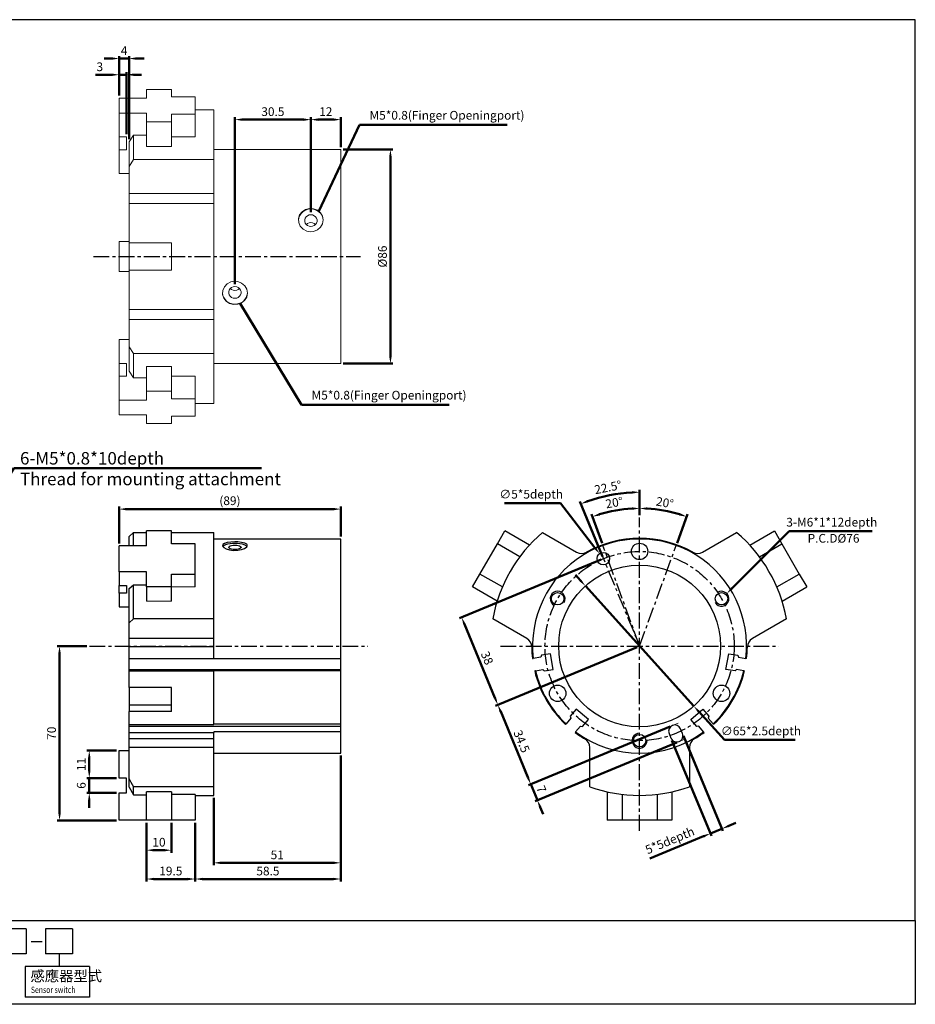
# Model space of a CAD drawing. Units: millimetres. Extents: x 1061 to 1614, y 206 to 602.
# Drawn here: x 1254 to 1614, y 206 to 602 of the extents above; entities that cross this region are included whole.
import ezdxf

# ---------------------------------------------------------------- set-up
doc = ezdxf.new("R2010")
doc.units = ezdxf.units.MM
doc.header["$PDSIZE"] = -1
doc.linetypes.add('CENTER', pattern=[10.16, 6.35, -1.27, 1.27, -1.27])
doc.layers.get('0').update_dxf_attribs({"linetype": 'CONTINUOUS'})
doc.layers.get('Defpoints').update_dxf_attribs({"linetype": 'CONTINUOUS'})
doc.layers.add('AM_5', color=5, linetype='CONTINUOUS', lineweight=50)
for name, color, linetype in [('CENTER', 1, 'CENTER'), ('DIM', 4, 'CONTINUOUS'), ('LOGO', 7, 'CONTINUOUS')]:
    doc.layers.add(name, color=color, linetype=linetype)
doc.styles.add('CHINESET', font='simplex.shx', dxfattribs={"width": 0.75, "bigfont": 'CHINESET.SHX'})
doc.styles.get("Standard").update_dxf_attribs({"font": 'ISOCP.SHX'})
doc.dimstyles.new('AM_ISO$0', dxfattribs={"dimtxt": 3.5, "dimasz": 3, "dimexe": 1, "dimexo": 1, "dimgap": 1, "dimtad": 1, "dimdsep": 46, "dimtxsty": 'Standard', "dimcen": 0, "dimclrd": 256, "dimclre": 256, "dimclrt": 256, "dimadec": 0, "dimazin": 2, "dimtp": 0.1, "dimtm": 0.1, "dimtfac": 0.71, "dimtmove": 0, "dimatfit": 3, "dimfxl": 0, "dimlwd": -1, "dimlwe": -1, "dimarcsym": 0})
doc.dimstyles.new('AM_ISO$2', dxfattribs={"dimtxt": 3.5, "dimasz": 3, "dimexe": 1, "dimexo": 1, "dimgap": 1, "dimtad": 1, "dimdsep": 46, "dimtxsty": 'Standard', "dimcen": 0, "dimclrd": 256, "dimclre": 256, "dimclrt": 256, "dimadec": 0, "dimazin": 2, "dimtp": 0.1, "dimtm": 0.1, "dimtfac": 0.71, "dimtmove": 0, "dimatfit": 3, "dimfxl": 0, "dimlwd": -1, "dimlwe": -1, "dimarcsym": 0})
doc.dimstyles.new('AM_ISO$3', dxfattribs={"dimtxt": 3.5, "dimasz": 3, "dimexe": 1, "dimexo": 1, "dimgap": 1, "dimtad": 1, "dimtoh": 1, "dimdsep": 46, "dimtxsty": 'Standard', "dimcen": 0, "dimclrd": 256, "dimclre": 256, "dimclrt": 256, "dimadec": 0, "dimazin": 2, "dimtp": 0.1, "dimtm": 0.1, "dimtfac": 0.71, "dimtofl": 0, "dimtmove": 0, "dimatfit": 0, "dimfxl": 0, "dimlwd": -1, "dimlwe": -1, "dimarcsym": 0})
doc.dimstyles.new('AM_ISO$7', dxfattribs={"dimtxt": 5, "dimasz": 3, "dimexe": 1, "dimexo": 1, "dimgap": 1, "dimtad": 1, "dimdsep": 46, "dimtxsty": 'Standard', "dimcen": 0, "dimclrd": 256, "dimclre": 256, "dimclrt": 256, "dimadec": 0, "dimazin": 2, "dimtp": 0.1, "dimtm": 0.1, "dimtfac": 0.71, "dimtmove": 0, "dimatfit": 3, "dimfxl": 0, "dimlwd": -1, "dimlwe": -1, "dimarcsym": 0})

# ---------------------------------------------------------------- blocks, each defined once
blk = doc.blocks.new('*D2')
at = {"layer": 'AM_5'}
for p, q in [((1502.81, 402.79), (1502.81, 406.49)), ((1517.86, 391.54), (1522.07, 403.1))]:
    blk.add_line(p, q, dxfattribs=at)
blk.add_arc((1502.81, 350.19), 55.3, 73.1087, 86.8913, dxfattribs=at)
at = {"layer": 'AM_5', "lineweight": 0}
for points in [[(1505.8, 404.91), (1505.82, 405.91), (1502.81, 405.49)], [(1519.04, 403.58), (1518.72, 402.63), (1521.73, 402.16)]]:
    blk.add_solid(points, dxfattribs=at)
at = {"layer": 'Defpoints', "color": 0, "lineweight": 0}
for p in [(1515.56, 404), (1502.81, 401.79), (1517.52, 390.6), (1502.81, 350.19), (1502.81, 304.64)]:
    blk.add_point(p, dxfattribs=at)
at = {"layer": 'AM_5', "insert": (1512.89, 407.36), "char_height": 3.5, "attachment_point": 5, "rotation": 350}
blk.add_mtext('20°', dxfattribs=at)
blk = doc.blocks.new('*D3')
at = {"layer": 'AM_5'}
for p, q in [((1502.81, 402.79), (1502.81, 406.49)), ((1487.76, 391.54), (1483.56, 403.1))]:
    blk.add_line(p, q, dxfattribs=at)
blk.add_arc((1502.81, 350.19), 55.3, 93.1087, 106.8913, dxfattribs=at)
at = {"layer": 'AM_5', "lineweight": 0}
for points in [[(1486.9, 402.63), (1486.59, 403.58), (1483.9, 402.16)], [(1499.8, 405.91), (1499.83, 404.91), (1502.81, 405.49)]]:
    blk.add_solid(points, dxfattribs=at)
at = {"layer": 'Defpoints', "color": 0, "lineweight": 0}
for p in [(1496.39, 405.12), (1502.81, 401.79), (1488.1, 390.6), (1502.81, 350.19), (1502.81, 304.64)]:
    blk.add_point(p, dxfattribs=at)
at = {"layer": 'AM_5', "insert": (1492.73, 407.36), "char_height": 3.5, "attachment_point": 5, "rotation": 10}
blk.add_mtext('20°', dxfattribs=at)
blk = doc.blocks.new('*D4')
at = {"layer": 'AM_5'}
for p, q in [((1502.81, 402.79), (1502.81, 412.99)), ((1487.89, 386.22), (1478.78, 408.21))]:
    blk.add_line(p, q, dxfattribs=at)
blk.add_arc((1502.81, 350.19), 61.8, 92.7816, 109.7184, dxfattribs=at)
at = {"layer": 'AM_5', "lineweight": 0}
for points in [[(1499.8, 412.42), (1499.82, 411.42), (1502.81, 411.99)], [(1482.14, 407.9), (1481.78, 408.83), (1479.16, 407.29)]]:
    blk.add_solid(points, dxfattribs=at)
at = {"layer": 'Defpoints', "color": 0, "lineweight": 0}
for p in [(1494.74, 411.46), (1502.81, 401.79), (1488.27, 385.3), (1502.81, 350.19), (1502.81, 304.64)]:
    blk.add_point(p, dxfattribs=at)
at = {"layer": 'AM_5', "insert": (1490.22, 413.5), "char_height": 3.5, "attachment_point": 5, "rotation": 11.25}
blk.add_mtext('22.5°', dxfattribs=at)
blk = doc.blocks.new('*D34')
at = {"layer": 'AM_5'}
for p, q in [((1382.77, 306.19), (1382.77, 262.12)), ((1331.77, 289.19), (1331.77, 262.12)), ((1379.77, 263.12), (1334.77, 263.12))]:
    blk.add_line(p, q, dxfattribs=at)
at = {"layer": 'AM_5', "lineweight": 0}
for points in [[(1334.77, 263.62), (1334.77, 262.62), (1331.77, 263.12)], [(1379.77, 263.62), (1379.77, 262.62), (1382.77, 263.12)]]:
    blk.add_solid(points, dxfattribs=at)
at = {"layer": 'Defpoints', "color": 0, "lineweight": 0}
for p in [(1382.77, 307.19), (1331.77, 290.19), (1331.77, 263.12)]:
    blk.add_point(p, dxfattribs=at)
at = {"layer": 'AM_5', "insert": (1357.27, 265.87), "char_height": 3.5, "attachment_point": 5}
blk.add_mtext('51', dxfattribs=at)
blk = doc.blocks.new('*D35')
at = {"layer": 'AM_5'}
for p, q in [((1382.77, 306.19), (1382.77, 255.62)), ((1324.27, 279.19), (1324.27, 255.62)), ((1379.77, 256.62), (1327.27, 256.62))]:
    blk.add_line(p, q, dxfattribs=at)
at = {"layer": 'AM_5', "lineweight": 0}
for points in [[(1327.27, 257.12), (1327.27, 256.12), (1324.27, 256.62)], [(1379.77, 257.12), (1379.77, 256.12), (1382.77, 256.62)]]:
    blk.add_solid(points, dxfattribs=at)
at = {"layer": 'Defpoints', "color": 0, "lineweight": 0}
for p in [(1382.77, 307.19), (1324.27, 280.19), (1324.27, 256.62)]:
    blk.add_point(p, dxfattribs=at)
at = {"layer": 'AM_5', "insert": (1353.52, 259.37), "char_height": 3.5, "attachment_point": 5}
blk.add_mtext('58.5', dxfattribs=at)
blk = doc.blocks.new('*D36')
at = {"layer": 'AM_5'}
for p, q in [((1304.77, 279.19), (1304.77, 255.62)), ((1324.27, 279.19), (1324.27, 255.62)), ((1307.77, 256.62), (1321.27, 256.62))]:
    blk.add_line(p, q, dxfattribs=at)
at = {"layer": 'AM_5', "lineweight": 0}
for points in [[(1307.77, 257.12), (1307.77, 256.12), (1304.77, 256.62)], [(1321.27, 257.12), (1321.27, 256.12), (1324.27, 256.62)]]:
    blk.add_solid(points, dxfattribs=at)
at = {"layer": 'Defpoints', "color": 0, "lineweight": 0}
for p in [(1304.77, 280.19), (1324.27, 280.19), (1324.27, 256.62)]:
    blk.add_point(p, dxfattribs=at)
at = {"layer": 'AM_5', "insert": (1314.52, 259.37), "char_height": 3.5, "attachment_point": 5}
blk.add_mtext('19.5', dxfattribs=at)
blk = doc.blocks.new('*D37')
at = {"layer": 'AM_5'}
for p, q in [((1304.77, 279.19), (1304.77, 267.19)), ((1314.77, 279.19), (1314.77, 267.19)), ((1311.77, 268.19), (1307.77, 268.19))]:
    blk.add_line(p, q, dxfattribs=at)
at = {"layer": 'AM_5', "lineweight": 0}
for points in [[(1307.77, 268.69), (1307.77, 267.69), (1304.77, 268.19)], [(1311.77, 268.69), (1311.77, 267.69), (1314.77, 268.19)]]:
    blk.add_solid(points, dxfattribs=at)
at = {"layer": 'Defpoints', "color": 0, "lineweight": 0}
for p in [(1304.77, 280.19), (1314.77, 280.19), (1304.77, 268.19)]:
    blk.add_point(p, dxfattribs=at)
at = {"layer": 'AM_5', "insert": (1309.77, 270.94), "char_height": 3.5, "attachment_point": 5}
blk.add_mtext('10', dxfattribs=at)
blk = doc.blocks.new('*D38')
at = {"layer": 'AM_5'}
for p, q in [((1280.83, 350.19), (1268.83, 350.19)), ((1269.83, 347.19), (1269.83, 283.19)), ((1292.77, 280.19), (1268.83, 280.19))]:
    blk.add_line(p, q, dxfattribs=at)
at = {"layer": 'AM_5', "lineweight": 0}
for points in [[(1269.33, 347.19), (1270.33, 347.19), (1269.83, 350.19)], [(1269.33, 283.19), (1270.33, 283.19), (1269.83, 280.19)]]:
    blk.add_solid(points, dxfattribs=at)
at = {"layer": 'Defpoints', "color": 0, "lineweight": 0}
for p in [(1281.83, 350.19), (1269.83, 280.19), (1293.77, 280.19)]:
    blk.add_point(p, dxfattribs=at)
at = {"layer": 'AM_5', "insert": (1267.08, 315.19), "char_height": 3.5, "attachment_point": 5, "rotation": 90}
blk.add_mtext('70', dxfattribs=at)
blk = doc.blocks.new('*D39')
at = {"layer": 'AM_5'}
for p, q in [((1292.77, 308.19), (1280.77, 308.19)), ((1281.77, 305.19), (1281.77, 300.19)), ((1292.77, 297.19), (1280.77, 297.19))]:
    blk.add_line(p, q, dxfattribs=at)
at = {"layer": 'AM_5', "lineweight": 0}
for points in [[(1281.27, 305.19), (1282.27, 305.19), (1281.77, 308.19)], [(1281.27, 300.19), (1282.27, 300.19), (1281.77, 297.19)]]:
    blk.add_solid(points, dxfattribs=at)
at = {"layer": 'Defpoints', "color": 0, "lineweight": 0}
for p in [(1293.77, 308.19), (1281.77, 297.19), (1293.77, 297.19)]:
    blk.add_point(p, dxfattribs=at)
at = {"layer": 'AM_5', "insert": (1279.02, 302.69), "char_height": 3.5, "attachment_point": 5, "rotation": 90}
blk.add_mtext('11', dxfattribs=at)
blk = doc.blocks.new('*D40')
at = {"layer": 'AM_5'}
for p, q in [((1281.77, 300.19), (1281.77, 303.19)), ((1292.77, 297.19), (1280.77, 297.19)), ((1281.77, 297.19), (1281.77, 291.19)), ((1292.77, 291.19), (1280.77, 291.19)), ((1281.77, 288.19), (1281.77, 285.19))]:
    blk.add_line(p, q, dxfattribs=at)
at = {"layer": 'AM_5', "lineweight": 0}
for points in [[(1281.27, 300.19), (1282.27, 300.19), (1281.77, 297.19)], [(1281.27, 288.19), (1282.27, 288.19), (1281.77, 291.19)]]:
    blk.add_solid(points, dxfattribs=at)
at = {"layer": 'Defpoints', "color": 0, "lineweight": 0}
for p in [(1293.77, 297.19), (1281.77, 291.19), (1293.77, 291.19)]:
    blk.add_point(p, dxfattribs=at)
at = {"layer": 'AM_5', "insert": (1279.02, 294.19), "char_height": 3.5, "attachment_point": 5, "rotation": 90}
blk.add_mtext('6', dxfattribs=at)
blk = doc.blocks.new('*D41')
at = {"layer": 'AM_5'}
for p, q in [((1293.77, 391.39), (1293.77, 406.19)), ((1379.77, 405.19), (1296.77, 405.19)), ((1382.77, 394.19), (1382.77, 406.19))]:
    blk.add_line(p, q, dxfattribs=at)
at = {"layer": 'AM_5', "lineweight": 0}
for points in [[(1296.77, 405.69), (1296.77, 404.69), (1293.77, 405.19)], [(1379.77, 405.69), (1379.77, 404.69), (1382.77, 405.19)]]:
    blk.add_solid(points, dxfattribs=at)
at = {"layer": 'Defpoints', "color": 0, "lineweight": 0}
for p in [(1293.77, 405.19), (1382.77, 393.19), (1293.77, 390.39)]:
    blk.add_point(p, dxfattribs=at)
at = {"layer": 'AM_5', "insert": (1338.27, 408.12), "char_height": 3.5, "attachment_point": 5}
blk.add_mtext('(89)', dxfattribs=at)
blk = doc.blocks.new('*D42')
at = {"layer": 'AM_5'}
for p, q in [((1383.77, 549.64), (1403.74, 549.64)), ((1402.74, 466.64), (1402.74, 546.64)), ((1383.77, 463.64), (1403.74, 463.64))]:
    blk.add_line(p, q, dxfattribs=at)
at = {"layer": 'AM_5', "lineweight": 0}
for points in [[(1402.24, 546.64), (1403.24, 546.64), (1402.74, 549.64)], [(1402.24, 466.64), (1403.24, 466.64), (1402.74, 463.64)]]:
    blk.add_solid(points, dxfattribs=at)
at = {"layer": 'Defpoints', "color": 0, "lineweight": 0}
for p in [(1382.77, 549.64), (1402.74, 549.64), (1382.77, 463.64)]:
    blk.add_point(p, dxfattribs=at)
at = {"layer": 'AM_5', "insert": (1399.99, 506.64), "char_height": 3.5, "attachment_point": 5, "rotation": 90}
blk.add_mtext('%%c86', dxfattribs=at)
blk = doc.blocks.new('*D43')
at = {"layer": 'AM_5'}
for p, q in [((1370.77, 524.43), (1370.77, 562.64)), ((1379.77, 561.64), (1373.77, 561.64)), ((1382.77, 550.64), (1382.77, 562.64))]:
    blk.add_line(p, q, dxfattribs=at)
at = {"layer": 'AM_5', "lineweight": 0}
for points in [[(1373.77, 562.14), (1373.77, 561.14), (1370.77, 561.64)], [(1379.77, 562.14), (1379.77, 561.14), (1382.77, 561.64)]]:
    blk.add_solid(points, dxfattribs=at)
at = {"layer": 'Defpoints', "color": 0, "lineweight": 0}
for p in [(1370.77, 561.64), (1382.77, 549.64), (1370.77, 523.43)]:
    blk.add_point(p, dxfattribs=at)
at = {"layer": 'AM_5', "insert": (1376.77, 564.39), "char_height": 3.5, "attachment_point": 5}
blk.add_mtext('12', dxfattribs=at)
blk = doc.blocks.new('*D44')
at = {"layer": 'AM_5'}
for p, q in [((1340.27, 495.56), (1340.27, 562.64)), ((1367.77, 561.64), (1343.27, 561.64)), ((1370.77, 524.43), (1370.77, 562.64))]:
    blk.add_line(p, q, dxfattribs=at)
at = {"layer": 'AM_5', "lineweight": 0}
for points in [[(1343.27, 562.14), (1343.27, 561.14), (1340.27, 561.64)], [(1367.77, 562.14), (1367.77, 561.14), (1370.77, 561.64)]]:
    blk.add_solid(points, dxfattribs=at)
at = {"layer": 'Defpoints', "color": 0, "lineweight": 0}
for p in [(1340.27, 561.64), (1370.77, 523.43), (1340.27, 494.56)]:
    blk.add_point(p, dxfattribs=at)
at = {"layer": 'AM_5', "insert": (1355.52, 564.39), "char_height": 3.5, "attachment_point": 5}
blk.add_mtext('30.5', dxfattribs=at)
blk = doc.blocks.new('*D45')
at = {"layer": 'AM_5'}
for p, q in [((1290.77, 579.67), (1284.23, 579.67)), ((1293.77, 571.27), (1293.77, 580.67)), ((1296.77, 579.67), (1293.77, 579.67)), ((1296.77, 555.74), (1296.77, 580.67)), ((1299.77, 579.67), (1302.77, 579.67))]:
    blk.add_line(p, q, dxfattribs=at)
at = {"layer": 'AM_5', "lineweight": 0}
for points in [[(1290.77, 580.17), (1290.77, 579.17), (1293.77, 579.67)], [(1299.77, 580.17), (1299.77, 579.17), (1296.77, 579.67)]]:
    blk.add_solid(points, dxfattribs=at)
at = {"layer": 'Defpoints', "color": 0, "lineweight": 0}
for p in [(1293.77, 579.67), (1293.77, 570.27), (1296.77, 554.74)]:
    blk.add_point(p, dxfattribs=at)
at = {"layer": 'AM_5', "insert": (1286, 582.42), "char_height": 3.5, "attachment_point": 5}
blk.add_mtext('3', dxfattribs=at)
blk = doc.blocks.new('*D46')
at = {"layer": 'AM_5'}
for p, q in [((1290.77, 586.17), (1287.77, 586.17)), ((1293.77, 571.27), (1293.77, 587.17)), ((1297.77, 586.17), (1293.77, 586.17)), ((1297.77, 553.73), (1297.77, 587.17)), ((1300.77, 586.17), (1303.77, 586.17))]:
    blk.add_line(p, q, dxfattribs=at)
at = {"layer": 'AM_5', "lineweight": 0}
for points in [[(1290.77, 586.67), (1290.77, 585.67), (1293.77, 586.17)], [(1300.77, 586.67), (1300.77, 585.67), (1297.77, 586.17)]]:
    blk.add_solid(points, dxfattribs=at)
at = {"layer": 'Defpoints', "color": 0, "lineweight": 0}
for p in [(1293.77, 586.17), (1293.77, 570.27), (1297.77, 552.73)]:
    blk.add_point(p, dxfattribs=at)
at = {"layer": 'AM_5', "insert": (1295.77, 588.92), "char_height": 3.5, "attachment_point": 5}
blk.add_mtext('4', dxfattribs=at)
blk = doc.blocks.new('*D47')
at = {"layer": 'AM_5'}
for p, q in [((1471, 407.55), (1448.52, 407.55)), ((1484.9, 389.64), (1471, 407.55))]:
    blk.add_line(p, q, dxfattribs=at)
at = {"layer": 'AM_5', "lineweight": 0}
blk.add_solid([(1485.29, 389.95), (1484.5, 389.34), (1486.74, 387.27)], dxfattribs=at)
at = {"layer": 'Defpoints', "color": 0, "lineweight": 0}
for p in [(1486.74, 387.27), (1489.8, 383.32)]:
    blk.add_point(p, dxfattribs=at)
at = {"layer": 'AM_5', "insert": (1459.26, 410.73), "char_height": 3.5, "attachment_point": 5}
blk.add_mtext('∅5*5depth', dxfattribs=at)
blk = doc.blocks.new('*D49')
at = {"layer": 'AM_5'}
for p, q in [((1479.03, 376.55), (1477.02, 378.77)), ((1481.04, 374.32), (1524.59, 326.06)), ((1526.6, 323.84), (1536.86, 312.47)), ((1536.86, 312.47), (1565.28, 312.47))]:
    blk.add_line(p, q, dxfattribs=at)
at = {"layer": 'AM_5', "lineweight": 0}
for points in [[(1479.4, 376.88), (1478.66, 376.21), (1481.04, 374.32)], [(1526.97, 324.17), (1526.22, 323.5), (1524.59, 326.06)]]:
    blk.add_solid(points, dxfattribs=at)
at = {"layer": 'Defpoints', "color": 0, "lineweight": 0}
for p in [(1481.04, 374.32), (1524.59, 326.06)]:
    blk.add_point(p, dxfattribs=at)
at = {"layer": 'AM_5', "insert": (1551.57, 315.65), "char_height": 3.5, "attachment_point": 5}
blk.add_mtext('∅65*2.5depth', dxfattribs=at)
blk = doc.blocks.new('*D50')
at = {"layer": 'AM_5'}
for p, q in [((1520.43, 314.19), (1536.29, 275.91)), ((1515.81, 312.28), (1531.67, 273.99)), ((1538.68, 277.98), (1541.45, 279.13)), ((1528.51, 273.77), (1506.96, 264.84)), ((1535.9, 276.83), (1531.28, 274.92))]:
    blk.add_line(p, q, dxfattribs=at)
at = {"layer": 'AM_5', "lineweight": 0}
for points in [[(1538.48, 278.44), (1538.87, 277.52), (1535.9, 276.83)], [(1528.32, 274.23), (1528.7, 273.31), (1531.28, 274.92)]]:
    blk.add_solid(points, dxfattribs=at)
at = {"layer": 'Defpoints', "color": 0, "lineweight": 0}
for p in [(1515.43, 313.2), (1520.05, 315.12), (1535.9, 276.83)]:
    blk.add_point(p, dxfattribs=at)
at = {"layer": 'AM_5', "insert": (1515.13, 271.68), "char_height": 3.5, "attachment_point": 5, "rotation": 22.5}
blk.add_mtext('5*5depth', dxfattribs=at)
blk = doc.blocks.new('*D51')
at = {"layer": 'AM_5'}
for p, q in [((1515.09, 317.93), (1458.15, 294.35)), ((1517.77, 311.47), (1460.83, 287.88)), ((1457.93, 297.5), (1456.78, 300.28)), ((1459.08, 294.73), (1461.76, 288.27)), ((1462.9, 285.49), (1464.05, 282.72))]:
    blk.add_line(p, q, dxfattribs=at)
at = {"layer": 'AM_5', "lineweight": 0}
for points in [[(1458.39, 297.7), (1457.47, 297.31), (1459.08, 294.73)], [(1463.37, 285.69), (1462.44, 285.3), (1461.76, 288.27)]]:
    blk.add_solid(points, dxfattribs=at)
at = {"layer": 'Defpoints', "color": 0, "lineweight": 0}
for p in [(1516.01, 318.32), (1518.69, 311.85), (1461.76, 288.27)]:
    blk.add_point(p, dxfattribs=at)
at = {"layer": 'AM_5', "insert": (1462.96, 292.55), "char_height": 3.5, "attachment_point": 5, "rotation": 292.5}
blk.add_mtext('7', dxfattribs=at)
blk = doc.blocks.new('*D52')
at = {"layer": 'AM_5'}
for p, q in [((1501.89, 349.81), (1444.95, 326.22)), ((1447.02, 323.84), (1457.93, 297.5)), ((1515.09, 317.93), (1458.15, 294.35))]:
    blk.add_line(p, q, dxfattribs=at)
at = {"layer": 'AM_5', "lineweight": 0}
for points in [[(1447.48, 324.03), (1446.56, 323.64), (1445.87, 326.61)], [(1458.39, 297.7), (1457.47, 297.31), (1459.08, 294.73)]]:
    blk.add_solid(points, dxfattribs=at)
at = {"layer": 'Defpoints', "color": 0, "lineweight": 0}
for p in [(1502.81, 350.19), (1516.01, 318.32), (1459.08, 294.73)]:
    blk.add_point(p, dxfattribs=at)
at = {"layer": 'AM_5', "insert": (1455.02, 311.72), "char_height": 3.5, "attachment_point": 5, "rotation": 292.5}
blk.add_mtext('34.5', dxfattribs=at)
blk = doc.blocks.new('*D53')
at = {"layer": 'AM_5'}
for p, q in [((1487.35, 384.92), (1430.41, 361.33)), ((1432.48, 358.94), (1444.73, 329.38)), ((1501.89, 349.81), (1444.95, 326.22))]:
    blk.add_line(p, q, dxfattribs=at)
at = {"layer": 'AM_5', "lineweight": 0}
for points in [[(1432.94, 359.13), (1432.02, 358.75), (1431.33, 361.71)], [(1445.19, 329.57), (1444.26, 329.19), (1445.87, 326.61)]]:
    blk.add_solid(points, dxfattribs=at)
at = {"layer": 'Defpoints', "color": 0, "lineweight": 0}
for p in [(1488.27, 385.3), (1502.81, 350.19), (1445.87, 326.61)]:
    blk.add_point(p, dxfattribs=at)
at = {"layer": 'AM_5', "insert": (1441.14, 345.21), "char_height": 3.5, "attachment_point": 5, "rotation": 292.5}
blk.add_mtext('38', dxfattribs=at)
blk = doc.blocks.new('*D55')
at = {"layer": 'AM_5'}
for p, q in [((1539.96, 373.43), (1562.84, 396.3)), ((1562.84, 396.3), (1596.16, 396.3))]:
    blk.add_line(p, q, dxfattribs=at)
at = {"layer": 'AM_5', "lineweight": 0}
blk.add_solid([(1539.61, 373.79), (1540.32, 373.08), (1537.84, 371.31)], dxfattribs=at)
at = {"layer": 'Defpoints', "color": 0, "lineweight": 0}
for p in [(1537.84, 371.31), (1533.6, 367.07)]:
    blk.add_point(p, dxfattribs=at)
at = {"layer": 'AM_5', "insert": (1580, 399.49), "char_height": 3.5, "attachment_point": 5}
blk.add_mtext('3-M6*1*12depth', dxfattribs=at)

msp = doc.modelspace()

# ---------------------------------------------------------------- linework, layer by layer
at = {"color": 7, "linetype": 'Continuous', "lineweight": 15}
for p, q in [((1314.774, 573.766), (1304.774, 573.766)), ((1304.774, 570.266), (1304.774, 573.766)), ((1314.774, 570.766), (1314.774, 573.766)), ((1293.774, 564.266), (1293.774, 570.266)), ((1304.774, 570.266), (1293.774, 570.266)), ((1324.274, 570.766), (1314.774, 570.766)), ((1324.274, 563.766), (1324.274, 570.766)), ((1324.274, 565.634), (1331.774, 565.634)), ((1331.774, 545.634), (1331.774, 565.634)), ((1293.774, 564.266), (1293.774, 554.739)), ((1304.774, 564.266), (1293.774, 564.266)), ((1304.774, 560.766), (1304.774, 564.266)), ((1314.774, 563.766), (1324.274, 563.766)), ((1314.774, 560.766), (1314.774, 563.766)), ((1324.274, 554.75), (1324.274, 563.766)), ((1304.774, 560.766), (1304.774, 550.871)), ((1314.774, 560.766), (1304.774, 560.766)), ((1314.774, 550.871), (1314.774, 560.766)), ((1293.774, 549.543), (1293.774, 554.739)), ((1293.774, 554.739), (1296.774, 554.739)), ((1296.774, 554.739), (1296.774, 549.543)), ((1297.774, 552.733), (1299.507, 555.345)), ((1299.507, 545.634), (1299.507, 555.345)), ((1299.507, 555.345), (1304.774, 555.345)), ((1314.774, 554.75), (1324.274, 554.75)), ((1297.774, 542.869), (1297.774, 552.733)), ((1314.774, 550.871), (1304.774, 550.871)), ((1293.774, 549.543), (1293.774, 540.017)), ((1296.774, 549.543), (1293.774, 549.543)), ((1382.774, 549.644), (1331.774, 549.644)), ((1382.774, 463.644), (1382.774, 549.644)), ((1299.507, 545.634), (1297.774, 542.869)), ((1297.774, 531.942), (1297.774, 542.869)), ((1331.774, 545.634), (1299.507, 545.634)), ((1331.774, 531.942), (1331.774, 545.634)), ((1293.774, 540.017), (1297.774, 540.017)), ((1297.774, 527.972), (1297.774, 531.942)), ((1331.774, 531.942), (1297.774, 531.942)), ((1331.774, 527.972), (1331.774, 531.942)), ((1331.774, 527.972), (1297.774, 527.972)), ((1297.774, 512.144), (1297.774, 527.972)), ((1331.774, 485.316), (1331.774, 527.972)), ((1293.774, 512.644), (1293.774, 500.644)), ((1293.774, 512.644), (1297.774, 512.644)), ((1297.774, 512.144), (1297.774, 501.144)), ((1314.774, 512.144), (1297.774, 512.144)), ((1314.774, 501.144), (1314.774, 512.144)), ((1293.774, 500.644), (1297.774, 500.644)), ((1297.774, 485.316), (1297.774, 501.144)), ((1314.774, 501.144), (1297.774, 501.144)), ((1331.774, 485.316), (1297.774, 485.316)), ((1297.774, 481.345), (1297.774, 485.316)), ((1331.774, 481.345), (1331.774, 485.316)), ((1297.774, 470.419), (1297.774, 481.345)), ((1331.774, 481.345), (1297.774, 481.345)), ((1331.774, 467.654), (1331.774, 481.345)), ((1293.774, 463.744), (1293.774, 473.271)), ((1293.774, 473.271), (1297.774, 473.271)), ((1297.774, 460.555), (1297.774, 470.419)), ((1297.774, 470.419), (1299.507, 467.654)), ((1299.507, 467.654), (1331.774, 467.654)), ((1299.507, 457.943), (1299.507, 467.654)), ((1331.774, 447.654), (1331.774, 467.654)), ((1293.774, 458.548), (1293.774, 463.744)), ((1296.774, 463.744), (1293.774, 463.744)), ((1296.774, 458.548), (1296.774, 463.744)), ((1331.774, 463.644), (1382.774, 463.644)), ((1297.774, 460.555), (1299.507, 457.943)), ((1304.774, 452.522), (1304.774, 462.417)), ((1314.774, 462.417), (1304.774, 462.417)), ((1314.774, 462.417), (1314.774, 452.522)), ((1293.774, 449.022), (1293.774, 458.548)), ((1293.774, 458.548), (1296.774, 458.548)), ((1299.507, 457.943), (1304.774, 457.943)), ((1324.274, 458.537), (1314.774, 458.537)), ((1324.274, 458.537), (1324.274, 449.522)), ((1314.774, 452.522), (1304.774, 452.522)), ((1304.774, 449.022), (1304.774, 452.522)), ((1314.774, 449.522), (1314.774, 452.522)), ((1293.774, 443.022), (1293.774, 449.022)), ((1304.774, 449.022), (1293.774, 449.022)), ((1324.274, 449.522), (1314.774, 449.522)), ((1324.274, 442.522), (1324.274, 449.522)), ((1331.774, 447.654), (1324.274, 447.654)), ((1304.774, 443.022), (1293.774, 443.022)), ((1304.774, 439.522), (1304.774, 443.022)), ((1314.774, 439.522), (1304.774, 439.522)), ((1314.774, 442.522), (1324.274, 442.522)), ((1314.774, 439.522), (1314.774, 442.522))]:
    msp.add_line(p, q, dxfattribs=at)
for p, q in [((1297.774, 394.199), (1299.507, 395.796)), ((1299.507, 390.387), (1299.507, 395.796)), ((1299.507, 395.796), (1304.774, 395.796)), ((1304.774, 390.387), (1304.774, 396.449)), ((1314.774, 396.449), (1304.774, 396.449)), ((1314.774, 391.253), (1314.774, 396.449)), ((1314.774, 395.796), (1331.774, 395.796)), ((1331.774, 361.155), (1331.774, 395.796)), ((1445.69, 391.253), (1448.69, 396.449)), ((1458.584, 390.737), (1448.69, 396.449)), ((1463.822, 395.796), (1477.513, 387.891)), ((1528.11, 387.891), (1541.801, 395.796)), ((1547.039, 390.737), (1556.933, 396.449)), ((1556.933, 396.449), (1559.933, 391.253)), ((1297.774, 390.387), (1297.774, 394.199)), ((1382.774, 393.191), (1331.774, 393.191)), ((1382.774, 345.199), (1382.774, 393.191)), ((1293.774, 379.995), (1293.774, 390.387)), ((1304.774, 390.387), (1293.774, 390.387)), ((1324.274, 391.253), (1314.774, 391.253)), ((1324.274, 379.129), (1324.274, 391.253)), ((1438.69, 379.129), (1445.69, 391.253)), ((1454.705, 386.048), (1445.69, 391.253)), ((1550.918, 386.048), (1559.933, 391.253)), ((1559.933, 391.253), (1566.933, 379.129)), ((1304.774, 379.995), (1293.774, 379.995)), ((1293.774, 379.995), (1293.774, 374.495)), ((1304.774, 373.933), (1304.774, 379.995)), ((1314.774, 379.129), (1324.274, 379.129)), ((1314.774, 373.933), (1314.774, 379.129)), ((1324.274, 373.924), (1324.274, 379.129)), ((1435.69, 373.933), (1438.69, 379.129)), ((1447.705, 373.924), (1438.69, 379.129)), ((1557.918, 373.924), (1566.933, 379.129)), ((1566.933, 379.129), (1569.933, 373.933)), ((1293.774, 374.495), (1296.774, 374.495)), ((1293.774, 371.495), (1293.774, 374.495)), ((1296.774, 374.495), (1296.774, 371.495)), ((1297.774, 373.336), (1299.507, 374.844)), ((1297.774, 359.558), (1297.774, 373.336)), ((1299.507, 361.155), (1299.507, 374.844)), ((1299.507, 374.844), (1304.774, 374.844)), ((1314.774, 373.933), (1304.774, 373.933)), ((1304.774, 373.933), (1304.774, 368.22)), ((1314.774, 368.22), (1314.774, 373.933)), ((1445.584, 368.22), (1435.69, 373.933)), ((1560.039, 368.22), (1569.933, 373.933)), ((1293.774, 371.495), (1293.774, 365.995)), ((1296.774, 371.495), (1293.774, 371.495)), ((1293.774, 365.995), (1297.774, 365.995)), ((1299.507, 361.155), (1297.774, 359.558)), ((1331.774, 361.155), (1299.507, 361.155)), ((1331.774, 353.25), (1331.774, 361.155)), ((1457.513, 353.25), (1443.822, 361.155)), ((1561.801, 361.155), (1548.11, 353.25)), ((1297.774, 353.25), (1297.774, 359.558)), ((1331.774, 353.25), (1297.774, 353.25)), ((1297.774, 349.82), (1297.774, 353.25)), ((1331.774, 349.82), (1331.774, 353.25)), ((1331.774, 349.82), (1297.774, 349.82)), ((1297.774, 345.146), (1297.774, 349.82)), ((1331.774, 345.146), (1331.774, 349.82)), ((1297.774, 345.146), (1331.774, 345.146)), ((1297.774, 340.823), (1297.774, 345.146)), ((1331.774, 345.199), (1382.774, 345.199)), ((1382.774, 340.823), (1382.774, 345.199)), ((1459.806, 345.146), (1460.102, 345.199)), ((1463.079, 345.724), (1460.102, 345.199)), ((1463.356, 346.483), (1463.079, 345.724)), ((1467, 347.126), (1463.356, 346.483)), ((1468.111, 340.823), (1467, 347.126)), ((1537.512, 340.823), (1538.623, 347.126)), ((1538.623, 347.126), (1542.267, 346.483)), ((1542.267, 346.483), (1542.543, 345.724)), ((1542.543, 345.724), (1545.521, 345.199)), ((1545.817, 345.146), (1545.521, 345.199)), ((1297.774, 340.823), (1382.774, 340.823)), ((1297.774, 340.8), (1297.774, 340.823)), ((1297.774, 340.8), (1382.774, 340.8)), ((1297.774, 340.222), (1297.774, 340.8)), ((1297.774, 340.222), (1331.774, 340.222)), ((1297.774, 333.479), (1297.774, 340.222)), ((1382.774, 340.275), (1331.774, 340.275)), ((1331.774, 340.275), (1331.774, 340.222)), ((1331.774, 318.683), (1331.774, 340.222)), ((1382.774, 340.8), (1382.774, 340.823)), ((1382.774, 340.275), (1382.774, 340.8)), ((1382.774, 318.914), (1382.774, 340.275)), ((1460.97, 340.275), (1460.674, 340.222)), ((1460.97, 340.275), (1463.948, 340.8)), ((1463.948, 340.8), (1464.467, 340.18)), ((1464.467, 340.18), (1468.111, 340.823)), ((1541.156, 340.18), (1537.512, 340.823)), ((1541.675, 340.8), (1541.156, 340.18)), ((1544.652, 340.275), (1541.675, 340.8)), ((1544.652, 340.275), (1544.948, 340.222)), ((1314.774, 333.479), (1297.774, 333.479)), ((1297.774, 333.479), (1297.774, 326.428)), ((1314.774, 323.953), (1314.774, 333.479)), ((1314.774, 326.428), (1297.774, 326.428)), ((1297.774, 326.428), (1297.774, 323.953)), ((1477.348, 324.823), (1474.97, 321.989)), ((1482.251, 320.71), (1477.348, 324.823)), ((1523.372, 320.71), (1528.275, 324.823)), ((1528.275, 324.823), (1530.653, 321.989)), ((1314.774, 323.953), (1297.774, 323.953)), ((1297.774, 318.683), (1297.774, 323.953)), ((1475.246, 321.23), (1473.303, 318.914)), ((1474.97, 321.989), (1475.246, 321.23)), ((1479.873, 317.875), (1482.251, 320.71)), ((1525.75, 317.875), (1523.372, 320.71)), ((1530.653, 321.989), (1530.376, 321.23)), ((1530.376, 321.23), (1532.32, 318.914)), ((1297.774, 318.683), (1331.774, 318.683)), ((1297.774, 318.016), (1297.774, 318.683)), ((1297.774, 318.016), (1382.774, 318.016)), ((1297.774, 315.47), (1297.774, 318.016)), ((1331.774, 318.914), (1382.774, 318.914)), ((1382.774, 318.016), (1382.774, 318.914)), ((1382.774, 315.7), (1382.774, 318.016)), ((1473.11, 318.683), (1473.303, 318.914)), ((1477.133, 315.7), (1479.077, 318.016)), ((1479.077, 318.016), (1479.873, 317.875)), ((1520.046, 315.116), (1519.28, 316.964)), ((1526.546, 318.016), (1525.75, 317.875)), ((1528.489, 315.7), (1526.546, 318.016)), ((1532.513, 318.683), (1532.32, 318.914)), ((1297.774, 315.47), (1331.774, 315.47)), ((1297.774, 312.879), (1297.774, 315.47)), ((1331.774, 312.879), (1297.774, 312.879)), ((1297.774, 309.432), (1297.774, 312.879)), ((1382.774, 315.7), (1331.774, 315.7)), ((1331.774, 315.7), (1331.774, 315.47)), ((1331.774, 312.879), (1331.774, 315.47)), ((1331.774, 309.432), (1331.774, 312.879)), ((1382.774, 307.191), (1382.774, 315.7)), ((1477.133, 315.7), (1476.94, 315.47)), ((1514.661, 315.051), (1515.426, 313.203)), ((1528.489, 315.7), (1528.683, 315.47)), ((1331.774, 309.432), (1297.774, 309.432)), ((1297.774, 296.815), (1297.774, 309.432)), ((1331.774, 293.622), (1331.774, 309.432)), ((1482.811, 293.622), (1482.811, 309.432)), ((1522.811, 309.432), (1522.811, 293.622)), ((1293.774, 297.191), (1293.774, 308.191)), ((1293.774, 308.191), (1297.774, 308.191)), ((1331.774, 307.191), (1382.774, 307.191)), ((1296.774, 297.191), (1293.774, 297.191)), ((1296.774, 291.191), (1296.774, 297.191)), ((1297.774, 293.508), (1297.774, 296.815)), ((1297.774, 293.508), (1299.507, 290.492)), ((1331.774, 293.622), (1299.507, 293.622)), ((1299.507, 290.492), (1299.507, 293.622)), ((1331.774, 290.191), (1331.774, 293.622)), ((1293.774, 280.191), (1293.774, 291.191)), ((1293.774, 291.191), (1296.774, 291.191)), ((1299.507, 290.492), (1304.774, 290.492)), ((1314.774, 291.616), (1304.774, 291.616)), ((1304.774, 280.191), (1304.774, 291.616)), ((1314.774, 291.616), (1314.774, 280.191)), ((1324.274, 290.601), (1314.774, 290.601)), ((1324.274, 290.601), (1324.274, 280.191)), ((1324.274, 290.191), (1331.774, 290.191)), ((1489.811, 291.616), (1489.811, 280.191)), ((1495.811, 290.601), (1495.811, 280.191)), ((1509.811, 290.601), (1509.811, 280.191)), ((1515.811, 291.616), (1515.811, 280.191)), ((1304.774, 280.191), (1293.774, 280.191)), ((1314.774, 280.191), (1304.774, 280.191)), ((1324.274, 280.191), (1314.774, 280.191)), ((1495.811, 280.191), (1489.811, 280.191)), ((1509.811, 280.191), (1495.811, 280.191)), ((1515.811, 280.191), (1509.811, 280.191))]:
    msp.add_line(p, q)
at = {"lineweight": 0}
for p, q in [((1324.274, 373.924), (1314.774, 373.933)), ((1304.774, 368.22), (1314.774, 368.22))]:
    msp.add_line(p, q, dxfattribs=at)
at = {"linetype": 'Continuous', "lineweight": 0}
for p, q in [((1516.014, 318.317), (1518.324, 319.274)), ((1518.693, 311.85), (1521.002, 312.807))]:
    msp.add_line(p, q, dxfattribs=at)
at = {"color": 4}
msp.add_lwpolyline([(1060.878, 240.02), (1613.553, 240.02), (1613.553, 601.777), (1060.878, 601.777)], close=True, dxfattribs=at)
at = {"color": 7, "linetype": 'Continuous', "lineweight": 15, "flags": 128}
for points in [[(1375.774, 521.08), (1375.768, 521.318), (1375.615, 522.258), (1375.264, 523.149), (1374.728, 523.956), (1374.031, 524.645), (1373.201, 525.188), (1372.271, 525.563), (1371.28, 525.754), (1370.269, 525.754), (1369.278, 525.563), (1368.348, 525.188), (1367.518, 524.645), (1366.821, 523.956), (1366.285, 523.149), (1365.934, 522.258), (1365.781, 521.318), (1365.774, 521.08)], [(1370.774, 516.552), (1369.126, 516.826), (1367.663, 517.612), (1366.544, 518.818), (1365.899, 520.302), (1365.806, 521.878), (1366.268, 523.367), (1367.232, 524.617), (1368.6, 525.501), (1370.216, 525.921), (1371.887, 525.837), (1373.427, 525.262), (1374.677, 524.249), (1375.493, 522.895), (1375.774, 521.35), (1375.495, 519.792), (1374.691, 518.392), (1373.444, 517.306), (1371.89, 516.676), (1370.774, 516.552)], [(1370.774, 518.731), (1371.479, 518.826), (1372.126, 519.104), (1372.664, 519.541), (1373.049, 520.104), (1373.249, 520.746), (1373.249, 521.414), (1373.049, 522.056), (1372.664, 522.618), (1372.126, 523.056), (1371.479, 523.334), (1370.774, 523.429), (1370.07, 523.334), (1369.423, 523.056), (1368.885, 522.618), (1368.5, 522.056), (1368.3, 521.414), (1368.3, 520.746), (1368.5, 520.104), (1368.885, 519.541), (1369.423, 519.104), (1370.07, 518.826), (1370.774, 518.731)], [(1372.63, 519.505), (1372.126, 519.907), (1371.479, 520.184), (1370.774, 520.28), (1370.07, 520.184), (1369.423, 519.907), (1368.919, 519.505)], [(1340.274, 496.735), (1338.626, 496.461), (1337.163, 495.676), (1336.044, 494.47), (1335.399, 492.986), (1335.306, 491.409), (1335.768, 489.921), (1336.732, 488.671), (1338.1, 487.787), (1339.716, 487.366), (1341.387, 487.451), (1342.927, 488.026), (1344.177, 489.038), (1344.993, 490.392), (1345.274, 491.937), (1344.995, 493.495), (1344.191, 494.896), (1342.944, 495.981), (1341.39, 496.612), (1340.274, 496.735)], [(1340.274, 494.557), (1340.979, 494.462), (1341.626, 494.184), (1342.164, 493.746), (1342.549, 493.184), (1342.749, 492.542), (1342.749, 491.873), (1342.549, 491.232), (1342.164, 490.669), (1341.626, 490.231), (1340.979, 489.954), (1340.274, 489.858), (1339.57, 489.954), (1338.923, 490.231), (1338.385, 490.669), (1338, 491.232), (1337.8, 491.873), (1337.8, 492.542), (1338, 493.184), (1338.385, 493.746), (1338.923, 494.184), (1339.57, 494.462), (1340.274, 494.557)], [(1345.274, 492.208), (1345.268, 491.97), (1345.115, 491.03), (1344.764, 490.138), (1344.228, 489.332), (1343.531, 488.643), (1342.701, 488.1), (1341.771, 487.725), (1340.78, 487.533), (1339.769, 487.533), (1338.778, 487.725), (1337.848, 488.1), (1337.018, 488.643), (1336.321, 489.332), (1335.785, 490.138), (1335.434, 491.03), (1335.281, 491.97), (1335.274, 492.208)], [(1342.13, 493.782), (1341.626, 493.381), (1340.979, 493.103), (1340.274, 493.008), (1339.57, 493.103), (1338.923, 493.381), (1338.419, 493.782)]]:
    msp.add_lwpolyline(points, dxfattribs=at)
at = {"flags": 128}
for points in [[(1340.274, 392.034), (1338.626, 391.968), (1337.163, 391.769), (1336.044, 391.432), (1335.399, 390.964), (1335.306, 390.402), (1335.768, 389.806), (1336.732, 389.255), (1338.1, 388.836), (1339.716, 388.628), (1341.387, 388.67), (1342.927, 388.951), (1344.177, 389.422), (1344.993, 390.002), (1345.274, 390.598), (1344.995, 391.131), (1344.191, 391.555), (1342.944, 391.848), (1341.39, 392.004), (1340.274, 392.034)], [(1335.381, 390.205), (1335.586, 390.448), (1336.031, 390.758), (1336.651, 391.032), (1337.418, 391.257), (1338.303, 391.425), (1339.268, 391.529), (1340.274, 391.564)], [(1340.274, 391.564), (1341.281, 391.529), (1342.246, 391.425), (1343.131, 391.257), (1343.898, 391.032), (1344.518, 390.758), (1344.963, 390.448), (1345.176, 390.192)], [(1340.274, 390.709), (1340.979, 390.674), (1341.626, 390.573), (1342.164, 390.414), (1342.549, 390.209), (1342.749, 389.975), (1342.749, 389.732), (1342.549, 389.499), (1342.164, 389.294), (1341.626, 389.134), (1340.979, 389.033), (1340.274, 388.999), (1339.57, 389.033), (1338.923, 389.134), (1338.385, 389.294), (1338, 389.499), (1337.8, 389.732), (1337.8, 389.975), (1338, 390.209), (1338.385, 390.414), (1338.923, 390.573), (1339.57, 390.674), (1340.274, 390.709)], [(1297.774, 296.815), (1298.48, 295.512), (1299.507, 293.622)]]:
    msp.add_lwpolyline(points, dxfattribs=at)
for centre, radius in [((1488.269, 385.298), 2.5), ((1502.811, 388.191), 3.3), ((1502.811, 350.191), 32.5), ((1469.902, 369.191), 2.5), ((1535.72, 369.191), 2.5), ((1469.902, 331.191), 3.3), ((1535.72, 331.191), 3.3), ((1502.811, 312.191), 2.5)]:
    msp.add_circle(centre, radius)
for centre, radius, start, end in [((1502.811, 350.191), 60, 130.52878, 169.47122), ((1502.811, 350.191), 60, 10.52878, 49.47122), ((1502.811, 350.191), 43, 353.33303, 186.66697), ((1502.811, 350.191), 43.3, 60.49077, 119.50923), ((1479.513, 391.355), 4, 240, 299.50923), ((1526.11, 391.355), 4, 240.49077, 300), ((1455.513, 349.786), 4, 0.49077, 60), ((1550.11, 349.786), 4, 120, 179.50923), ((1502.811, 350.191), 43.3, 180.49077, 186.69009), ((1502.811, 350.191), 43.3, 353.30991, 359.50923), ((1502.811, 350.191), 43.3, 193.30991, 226.69009), ((1502.811, 350.191), 43, 193.33303, 226.66697), ((1502.811, 350.191), 43, 313.33303, 346.66697), ((1502.811, 350.191), 43.3, 313.30991, 346.69009), ((1516.971, 316.007), 2.5, 22.5, 202.5), ((1502.811, 350.191), 43.3, 233.30991, 239.50923), ((1502.811, 350.191), 43, 233.33303, 306.66697), ((1478.811, 309.432), 4, 0, 59.50923), ((1517.736, 314.16), 2.5, 202.5, 22.5), ((1526.811, 309.432), 4, 120.49077, 180), ((1502.811, 350.191), 43.3, 300.49077, 306.69009), ((1502.811, 350.191), 60, 250.52878, 289.47122)]:
    msp.add_arc(centre, radius, start, end)
at = {"layer": 'CENTER'}
for p, q in [((1283.418, 506.644), (1390.735, 506.644)), ((1502.811, 276.021), (1502.811, 401.786)), ((1486.356, 389.918), (1502.811, 350.191)), ((1502.811, 350.191), (1488.105, 390.598)), ((1502.811, 350.191), (1517.518, 390.598)), ((1281.83, 350.191), (1393.621, 350.191)), ((1446.916, 350.191), (1558.707, 350.191))]:
    msp.add_line(p, q, dxfattribs=at)
msp.add_circle((1502.811, 350.191), 38, dxfattribs=at)
at = {"layer": 'DIM'}
for centre, start, end in [((1469.902, 369.191), 330, 242.26226), ((1535.72, 369.191), 210, 122.26226), ((1502.811, 312.191), 90, 2.26226)]:
    msp.add_arc(centre, 3, start, end, dxfattribs=at)
at = {"layer": 'LOGO', "color": 4}
for p, q in [((1256.432, 236.648), (1240.437, 236.648)), ((1256.432, 236.648), (1256.432, 226.53)), ((1275.018, 236.648), (1264.253, 236.648)), ((1264.253, 236.648), (1264.253, 226.53)), ((1275.018, 236.648), (1275.018, 226.53)), ((1256.432, 226.53), (1240.437, 226.53)), ((1275.018, 226.53), (1264.253, 226.53)), ((1269.636, 226.53), (1269.636, 221.472)), ((1255.976, 221.472), (1255.976, 209.106)), ((1281.858, 221.472), (1255.976, 221.472)), ((1281.858, 221.472), (1281.858, 209.106)), ((1281.858, 209.106), (1255.976, 209.106))]:
    msp.add_line(p, q, dxfattribs=at)
at = {"layer": 'LOGO', "linetype": 'Continuous'}
msp.add_line((1258.377, 231.553), (1262.844, 231.553), dxfattribs=at)
at = {"layer": 'LOGO', "color": 4}
msp.add_lwpolyline([(1060.878, 240.02), (1613.553, 240.02), (1613.553, 206.295), (1060.878, 206.295)], close=True, dxfattribs=at)

# ---------------------------------------------------------------- texts
at = {"layer": 'AM_5', "attachment_point": 7}
for s, insert, char_height in [('M5*0.8(Finger Openingport)', (1394.336, 560.539), 3.5), ('M5*0.8(Finger Openingport)', (1371.074, 448.114), 3.5), ('6-M5*0.8*10depth\\PThread for mounting attachment', (1253.959, 413.218), 5)]:
    msp.add_mtext(s, dxfattribs=dict(at, insert=insert, char_height=char_height))
at = {"layer": 'AM_5', "insert": (1570.288, 395.217), "char_height": 3.5, "width": 38.43995, "attachment_point": 1}
msp.add_mtext('P.C.D%%C76', dxfattribs=at)
at = {"layer": 'LOGO', "style": 'CHINESET'}
msp.add_text('感應器型式', height=4.2162, dxfattribs=at).set_placement((1258.152, 215.541, 221.027))
at = {"layer": 'LOGO', "linetype": 'Continuous', "style": 'CHINESET', "width": 0.8}
msp.add_text('Sensor switch', height=2.52973, dxfattribs=at).set_placement((1258.327, 210.851, 221.027))

# ---------------------------------------------------------------- dimensions: what is measured, and where the dimension line sits
at = {"layer": 'AM_5'}
for base, p1, p2, override, picture, middle in [((1293.774, 586.171), (1297.774, 552.733), (1293.774, 570.266), {"dimtdec": 8}, '*D46', (1295.774, 588.921)), ((1293.774, 579.671), (1296.774, 554.739), (1293.774, 570.266), {"dimtdec": 8}, '*D45', (1286.002, 582.421)), ((1340.274, 561.644), (1370.774, 523.429), (1340.274, 494.557), {"dimtdec": 8, "dimtix": 1}, '*D44', (1355.524, 564.394)), ((1370.774, 561.644), (1382.774, 549.644), (1370.774, 523.429), {"dimtdec": 8, "dimtix": 1}, '*D43', (1376.774, 564.394)), ((1324.274, 256.62), (1382.774, 307.191), (1324.274, 280.191), {"dimtdec": 8, "dimtix": 1}, '*D35', (1353.524, 259.37)), ((1331.774, 263.12), (1382.774, 307.191), (1331.774, 290.191), {"dimtdec": 8}, '*D34', (1357.274, 265.87)), ((1324.274, 256.62), (1304.774, 280.191), (1324.274, 280.191), {"dimtdec": 8, "dimtix": 1}, '*D36', (1314.524, 259.37)), ((1304.774, 268.191), (1314.774, 280.191), (1304.774, 280.191), {"dimtdec": 8}, '*D37', (1309.774, 270.941))]:
    dim = msp.add_linear_dim(base=base, p1=p1, p2=p2, dimstyle='AM_ISO$0', override=override, dxfattribs=at)
    dim.commit()
    dim.dimension.update_dxf_attribs({"geometry": picture, "text_midpoint": middle})
dim = msp.add_linear_dim(base=(1402.735, 549.644), p1=(1382.774, 463.644), p2=(1382.774, 549.644), angle=90, text='%%c<>', dimstyle='AM_ISO$0', override={"dimtdec": 8}, dxfattribs=at)
dim.commit()
dim.dimension.update_dxf_attribs({"geometry": '*D42', "text_midpoint": (1399.985, 506.644)})
for base, line1, line2, picture, middle in [((1494.745, 411.462), ((1502.811, 304.639), (1502.811, 401.786)), ((1488.269, 385.298), (1502.811, 350.191)), '*D4', (1490.218, 413.501)), ((1496.391, 405.117), ((1502.811, 304.639), (1502.811, 401.786)), ((1502.811, 350.191), (1488.105, 390.598)), '*D3', (1492.731, 407.359)), ((1515.564, 404), ((1502.811, 350.191), (1517.518, 390.598)), ((1502.811, 304.639), (1502.811, 401.786)), '*D2', (1512.892, 407.359))]:
    dim = msp.add_angular_dim_2l(base=base, line1=line1, line2=line2, dimstyle='AM_ISO$2', override={"dimadec": 2, "dimtdec": 8}, dxfattribs=at)
    dim.commit()
    dim.dimension.update_dxf_attribs({"geometry": picture, "text_midpoint": middle})
for p1, p2, text, override, picture, middle in [((1489.802, 383.324), (1486.736, 387.273), '<>*5depth', {"dimtdec": 8}, '*D47', (1459.26, 407.545)), ((1533.599, 367.07), (1537.842, 371.312), '3-M6*1*12depth', {"dimtdec": 8}, '*D55', (1580.001, 396.302)), ((1481.038, 374.319), (1524.585, 326.063), '<>*2.5depth', {"dimtdec": 8, "dimtofl": 1}, '*D49', (1551.57, 312.465))]:
    dim = msp.add_diameter_dim_2p(p1=p1, p2=p2, text=text, dimstyle='AM_ISO$3', override=override, dxfattribs=at)
    dim.commit()
    dim.dimension.update_dxf_attribs({"geometry": picture, "text_midpoint": middle, "dimtype": 163})
dim = msp.add_linear_dim(base=(1293.774, 405.191), p1=(1382.774, 393.191), p2=(1293.774, 390.387), text='(<>)', dimstyle='AM_ISO$0', override={"dimtdec": 8}, dxfattribs=at)
dim.commit()
dim.dimension.update_dxf_attribs({"geometry": '*D41', "text_midpoint": (1338.274, 408.117)})
for base, p1, p2, angle, override, picture, middle in [((1445.875, 326.607), (1488.269, 385.298), (1502.811, 350.191), 112.5, {"dimtdec": 8, "dimtix": 1}, '*D53', (1441.144, 345.213)), ((1269.83, 280.191), (1281.83, 350.191), (1293.774, 280.191), 90, {"dimtdec": 8}, '*D38', (1267.08, 315.191)), ((1459.077, 294.733), (1502.811, 350.191), (1516.014, 318.317), 112.5, {"dimtdec": 8, "dimtix": 1}, '*D52', (1455.016, 311.722)), ((1281.774, 297.191), (1293.774, 308.191), (1293.774, 297.191), 90, {"dimtdec": 8, "dimtix": 1}, '*D39', (1279.024, 302.691)), ((1281.774, 291.191), (1293.774, 297.191), (1293.774, 291.191), 90, {"dimtdec": 8, "dimtix": 1}, '*D40', (1279.024, 294.191))]:
    dim = msp.add_linear_dim(base=base, p1=p1, p2=p2, angle=angle, dimstyle='AM_ISO$0', override=override, dxfattribs=at)
    dim.commit()
    dim.dimension.update_dxf_attribs({"geometry": picture, "text_midpoint": middle})
dim = msp.add_aligned_dim(p1=(1516.014, 318.317), p2=(1518.693, 311.85), distance=-61.628, dimstyle='AM_ISO$0', override={"dimtdec": 8, "dimtix": 1}, dxfattribs=at)
dim.commit()
dim.dimension.update_dxf_attribs({"geometry": '*D51', "text_midpoint": (1462.957, 292.552)})
dim = msp.add_linear_dim(base=(1535.904, 276.831), p1=(1515.426, 313.203), p2=(1520.046, 315.116), angle=22.5, text='<>*5depth', dimstyle='AM_ISO$0', override={"dimtdec": 8}, dxfattribs=at)
dim.commit()
dim.dimension.update_dxf_attribs({"geometry": '*D50', "text_midpoint": (1516.352, 268.732), "dimtype": 161})

# ---------------------------------------------------------------- leaders
at = {"layer": 'AM_5', "annotation_type": 0, "has_hookline": 1, "hookline_direction": 0}
for points, override, text_width in [([(1373.935, 524.854), (1390.336, 559.539), (1393.336, 559.539)], {"dimtxt": 3.5, "dimtix": 1}, 55.299), ([(1342.405, 487.831), (1367.074, 447.114), (1370.074, 447.114)], {"dimtxt": 3.5, "dimtix": 1}, 55.299), ([(1228.873, 384.839), (1251.471, 421.596), (1254.471, 421.596)], {"dimtxt": 3.5, "dimtdec": 8}, 95.5)]:
    msp.add_leader(points, dimstyle='AM_ISO$7', override=override, dxfattribs=dict(at, text_width=text_width))

doc.saveas('drawing.dxf')
